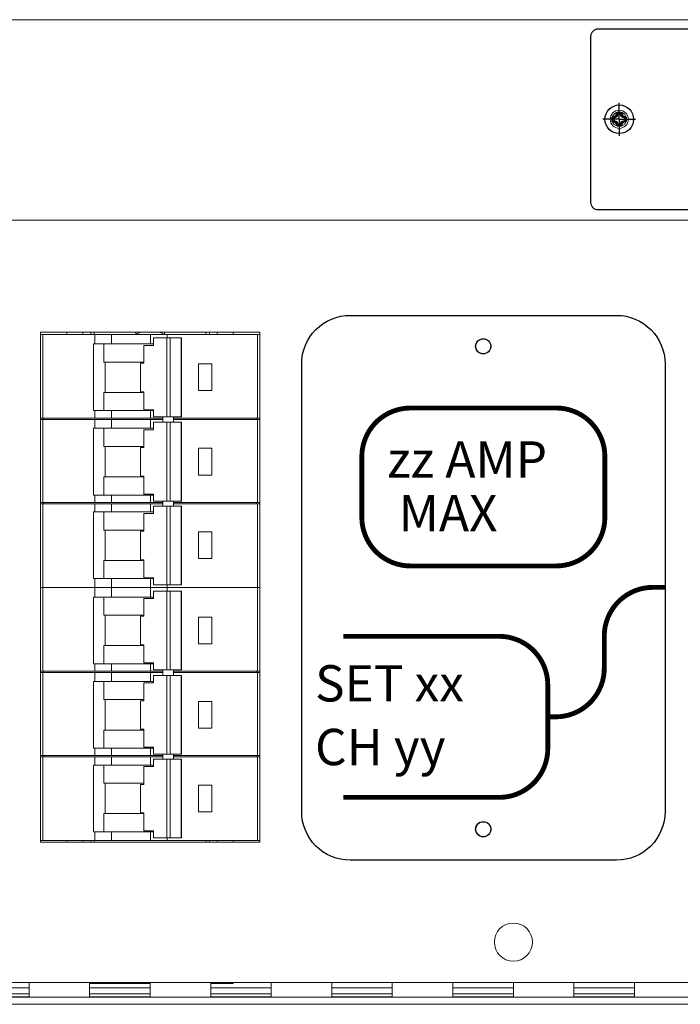
# Model space of a CAD drawing. Units: inches. Extents: x 0 to 821, y 0 to 439.
# Drawn here: x 796 to 802, y 248 to 256 of the extents above; entities that cross this region are included whole.
import ezdxf
from ezdxf.enums import TextEntityAlignment as Align

# ---------------------------------------------------------------- set-up
doc = ezdxf.new("R2010")
doc.units = ezdxf.units.IN
doc.header["$MEASUREMENT"] = 0
doc.linetypes.add('CENTER', pattern=[2, 1.25, -0.25, 0.25, -0.25])
doc.linetypes.add('SMHIDDEN', pattern=[0.2, 0.1, -0.1])
doc.layers.get('0').update_dxf_attribs({"linetype": 'CONTINUOUS'})
for name, color, linetype in [('JRC_Border', 7, 'CONTINUOUS'), ('JRC_Text', 151, 'CONTINUOUS'), ('PCOM[P-CNTR', 14, 'CENTER'), ('PCOMP-DET', 193, 'CONTINUOUS'), ('PCOMP-HID', 233, 'SMHIDDEN'), ('PCOMP-OUT', 2, 'CONTINUOUS'), ('PCOMP-TXT', 122, 'CONTINUOUS')]:
    doc.layers.add(name, color=color, linetype=linetype)
doc.layers.add('PCOMP-NPLT', color=243, linetype='CONTINUOUS', plot=False)
doc.styles.add('ARIAL', font='arial.ttf')
doc.styles.get("Standard").update_dxf_attribs({"font": 'ROMANS.SHX'})

# ---------------------------------------------------------------- blocks, each defined once
blk = doc.blocks.new('nis_ww_crctbrk_top')
at = {"color": 7, "linetype": 'Continuous', "lineweight": 15}
for p, q in [((0.0546, -0.0049), (0.0546, 0)), ((0.1038, -0.0049), (0.1038, 0)), ((0.1968, 0), (0.1968, -0.0049)), ((0.254, -0.0039), (0.2453, 0)), ((0.2559, -0.0049), (0.2559, 0)), ((0.3489, -0.0049), (0.3489, 0)), ((0.3981, -0.0049), (0.3981, 0)), ((0, -0.0049), (0.0049, -0.0049)), ((0.0049, -0.0049), (0.0049, -0.1776)), ((0.0049, -0.0049), (0.1122, -0.0049)), ((0.1122, -0.0049), (0.1122, -0.0245)), ((0.1122, -0.0049), (0.1466, -0.0049)), ((0.1466, -0.0049), (0.1466, -0.0245)), ((0.1466, -0.0049), (0.2273, -0.0049)), ((0.2273, -0.0049), (0.2273, -0.0245)), ((0.2273, -0.0049), (0.2618, -0.0049)), ((0.2334, -0.0275), (0.2334, -0.0122)), ((0.2606, -0.0122), (0.2334, -0.0122)), ((0.2606, -0.1751), (0.2606, -0.0122)), ((0.2606, -0.0122), (0.2675, -0.0122)), ((0.2618, -0.0049), (0.2618, -0.0122)), ((0.2618, -0.0049), (0.4478, -0.0049)), ((0.2675, -0.0122), (0.2675, -0.1751)), ((0.2905, -0.0122), (0.2675, -0.0122)), ((0.2905, -0.1751), (0.2905, -0.0122)), ((0.2913, -0.0122), (0.2905, -0.0122)), ((0.2913, -0.0122), (0.2913, -0.1751)), ((0.4478, -0.0049), (0.4478, -0.1776)), ((0.4478, -0.0049), (0.4527, -0.0049)), ((0.1097, -0.1623), (0.1097, -0.0245)), ((0.1097, -0.0245), (0.1122, -0.0245)), ((0.1122, -0.0245), (0.1466, -0.0245)), ((0.1307, -0.0619), (0.1307, -0.0245)), ((0.1466, -0.0245), (0.2273, -0.0245)), ((0.2131, -0.0275), (0.2131, -0.0644)), ((0.2334, -0.0275), (0.2131, -0.0275)), ((0.2273, -0.0245), (0.2334, -0.0245)), ((0.2131, -0.0619), (0.1307, -0.0619)), ((0.1336, -0.0619), (0.1336, -0.1249)), ((0.2066, -0.0644), (0.2066, -0.1235)), ((0.2066, -0.0644), (0.2131, -0.0644)), ((0.3263, -0.0659), (0.3538, -0.0659)), ((0.3263, -0.121), (0.3263, -0.0659)), ((0.3538, -0.0659), (0.3538, -0.121)), ((0.3538, -0.121), (0.3263, -0.121)), ((0.1311, -0.1623), (0.1311, -0.1249)), ((0.1311, -0.1249), (0.2131, -0.1249)), ((0.2131, -0.1235), (0.2066, -0.1235)), ((0.2131, -0.1235), (0.2131, -0.1604)), ((0.1097, -0.1623), (0.1122, -0.1623)), ((0.1122, -0.1776), (0.1122, -0.1623)), ((0.1466, -0.1623), (0.1122, -0.1623)), ((0.1466, -0.1776), (0.1466, -0.1623)), ((0.2273, -0.1623), (0.1466, -0.1623)), ((0.2131, -0.1604), (0.2334, -0.1604)), ((0.2273, -0.1776), (0.2273, -0.1623)), ((0.2334, -0.1623), (0.2273, -0.1623)), ((0.2334, -0.1751), (0.2334, -0.1604)), ((0.0049, -0.1776), (0, -0.1776)), ((0.0049, -0.1805), (0, -0.1805)), ((0.1122, -0.1776), (0.0049, -0.1776)), ((0.0049, -0.1805), (0.0049, -0.3518)), ((0.1122, -0.1805), (0.0049, -0.1805)), ((0.0069, -0.1805), (0.0069, -0.1776)), ((0.1466, -0.1776), (0.1122, -0.1776)), ((0.1122, -0.1987), (0.1122, -0.1805)), ((0.1466, -0.1805), (0.1122, -0.1805)), ((0.2273, -0.1776), (0.1466, -0.1776)), ((0.1466, -0.1987), (0.1466, -0.1805)), ((0.1466, -0.1805), (0.2273, -0.1805)), ((0.2525, -0.1776), (0.2273, -0.1776)), ((0.2273, -0.1987), (0.2273, -0.1805)), ((0.2273, -0.1805), (0.2525, -0.1805)), ((0.2606, -0.1751), (0.2334, -0.1751)), ((0.2525, -0.1751), (0.2525, -0.1864)), ((0.2606, -0.1751), (0.2675, -0.1751)), ((0.2905, -0.1751), (0.2675, -0.1751)), ((0.2747, -0.1864), (0.2747, -0.1751)), ((0.4478, -0.1776), (0.2747, -0.1776)), ((0.4478, -0.1805), (0.2747, -0.1805)), ((0.2905, -0.1751), (0.2913, -0.1751)), ((0.4458, -0.1805), (0.4458, -0.1776)), ((0.4527, -0.1776), (0.4478, -0.1776)), ((0.4478, -0.3518), (0.4478, -0.1805)), ((0.4527, -0.1805), (0.4478, -0.1805)), ((0.1097, -0.1987), (0.1097, -0.3365)), ((0.1097, -0.1987), (0.1122, -0.1987)), ((0.1466, -0.1987), (0.1122, -0.1987)), ((0.1307, -0.2361), (0.1307, -0.1987)), ((0.2273, -0.1987), (0.1466, -0.1987)), ((0.2131, -0.2017), (0.2131, -0.2386)), ((0.2334, -0.2017), (0.2131, -0.2017)), ((0.2334, -0.1987), (0.2273, -0.1987)), ((0.2334, -0.2017), (0.2334, -0.1864)), ((0.2606, -0.1864), (0.2334, -0.1864)), ((0.2606, -0.3493), (0.2606, -0.1864)), ((0.2606, -0.1864), (0.2675, -0.1864)), ((0.2675, -0.1864), (0.2675, -0.3493)), ((0.2905, -0.1864), (0.2675, -0.1864)), ((0.2905, -0.3493), (0.2905, -0.1864)), ((0.2913, -0.1864), (0.2905, -0.1864)), ((0.2913, -0.1864), (0.2913, -0.3493)), ((0.2131, -0.2361), (0.1307, -0.2361)), ((0.1336, -0.2361), (0.1336, -0.2991)), ((0.2066, -0.2386), (0.2066, -0.2977)), ((0.2066, -0.2386), (0.2131, -0.2386)), ((0.3263, -0.2952), (0.3263, -0.2401)), ((0.3263, -0.2401), (0.3538, -0.2401)), ((0.3538, -0.2401), (0.3538, -0.2952)), ((0.1311, -0.3365), (0.1311, -0.2991)), ((0.1311, -0.2991), (0.2131, -0.2991)), ((0.2131, -0.2977), (0.2066, -0.2977)), ((0.2131, -0.2977), (0.2131, -0.3346)), ((0.3538, -0.2952), (0.3263, -0.2952)), ((0.1097, -0.3365), (0.1122, -0.3365)), ((0.1122, -0.3518), (0.1122, -0.3365)), ((0.1122, -0.3365), (0.1466, -0.3365)), ((0.1466, -0.3518), (0.1466, -0.3365)), ((0.1466, -0.3365), (0.2273, -0.3365)), ((0.2131, -0.3346), (0.2334, -0.3346)), ((0.2273, -0.3518), (0.2273, -0.3365)), ((0.2273, -0.3365), (0.2334, -0.3365)), ((0.2334, -0.3493), (0.2334, -0.3346)), ((0.0049, -0.3518), (0, -0.3518)), ((0, -0.3547), (0.0049, -0.3547)), ((0.1122, -0.3518), (0.0049, -0.3518)), ((0.0049, -0.3547), (0.0049, -0.5275)), ((0.1122, -0.3547), (0.0049, -0.3547)), ((0.0069, -0.3547), (0.0069, -0.3518)), ((0.1466, -0.3518), (0.1122, -0.3518)), ((0.1122, -0.3547), (0.1122, -0.3715)), ((0.1122, -0.3547), (0.1466, -0.3547)), ((0.2273, -0.3518), (0.1466, -0.3518)), ((0.1466, -0.3715), (0.1466, -0.3547)), ((0.1466, -0.3547), (0.2273, -0.3547)), ((0.2525, -0.3518), (0.2273, -0.3518)), ((0.2273, -0.3715), (0.2273, -0.3547)), ((0.2273, -0.3547), (0.2525, -0.3547)), ((0.2606, -0.3493), (0.2334, -0.3493)), ((0.2334, -0.3744), (0.2334, -0.3592)), ((0.2606, -0.3592), (0.2334, -0.3592)), ((0.2525, -0.3493), (0.2525, -0.3592)), ((0.2606, -0.3493), (0.2675, -0.3493)), ((0.2606, -0.522), (0.2606, -0.3592)), ((0.2606, -0.3592), (0.2675, -0.3592)), ((0.2905, -0.3493), (0.2675, -0.3493)), ((0.2675, -0.3592), (0.2675, -0.522)), ((0.2905, -0.3592), (0.2675, -0.3592)), ((0.2747, -0.3592), (0.2747, -0.3493)), ((0.4478, -0.3518), (0.2747, -0.3518)), ((0.4478, -0.3547), (0.2747, -0.3547)), ((0.2905, -0.3493), (0.2913, -0.3493)), ((0.2905, -0.522), (0.2905, -0.3592)), ((0.2913, -0.3592), (0.2905, -0.3592)), ((0.2913, -0.3592), (0.2913, -0.522)), ((0.4458, -0.3547), (0.4458, -0.3518)), ((0.4527, -0.3518), (0.4478, -0.3518)), ((0.4478, -0.5275), (0.4478, -0.3547)), ((0.4478, -0.3547), (0.4527, -0.3547)), ((0.1097, -0.3715), (0.1097, -0.5092)), ((0.1097, -0.3715), (0.1122, -0.3715)), ((0.1466, -0.3715), (0.1122, -0.3715)), ((0.1307, -0.4089), (0.1307, -0.3715)), ((0.2273, -0.3715), (0.1466, -0.3715)), ((0.2131, -0.3744), (0.2131, -0.4113)), ((0.2334, -0.3744), (0.2131, -0.3744)), ((0.2334, -0.3715), (0.2273, -0.3715)), ((0.2131, -0.4089), (0.1307, -0.4089)), ((0.1336, -0.4089), (0.1336, -0.4719)), ((0.2066, -0.4113), (0.2066, -0.4704)), ((0.2066, -0.4113), (0.2131, -0.4113)), ((0.3263, -0.4128), (0.3538, -0.4128)), ((0.3263, -0.4679), (0.3263, -0.4128)), ((0.3538, -0.4128), (0.3538, -0.4679)), ((0.1311, -0.5092), (0.1311, -0.4719)), ((0.1311, -0.4719), (0.2131, -0.4719)), ((0.2131, -0.4704), (0.2066, -0.4704)), ((0.2131, -0.4704), (0.2131, -0.5073)), ((0.3538, -0.4679), (0.3263, -0.4679)), ((0.2131, -0.5073), (0.2334, -0.5073)), ((0.2334, -0.522), (0.2334, -0.5073)), ((0, -0.5275), (0.0049, -0.5275)), ((0.0049, -0.5275), (0.1122, -0.5275)), ((0.1097, -0.5092), (0.1122, -0.5092)), ((0.1122, -0.5275), (0.1122, -0.5092)), ((0.1122, -0.5092), (0.1466, -0.5092)), ((0.1122, -0.5275), (0.1466, -0.5275)), ((0.1122, -0.5275), (0.1466, -0.5275)), ((0.1466, -0.5092), (0.1466, -0.5275)), ((0.1466, -0.5092), (0.2273, -0.5092)), ((0.1466, -0.5275), (0.2273, -0.5275)), ((0.2273, -0.5092), (0.2273, -0.5275)), ((0.2273, -0.5092), (0.2334, -0.5092)), ((0.2273, -0.5275), (0.2618, -0.5275)), ((0.2273, -0.5275), (0.2618, -0.5275)), ((0.2606, -0.522), (0.2334, -0.522)), ((0.2606, -0.522), (0.2675, -0.522)), ((0.2618, -0.522), (0.2618, -0.5275)), ((0.2618, -0.5275), (0.4478, -0.5275)), ((0.2618, -0.5275), (0.4478, -0.5275)), ((0.2905, -0.522), (0.2675, -0.522)), ((0.2905, -0.522), (0.2913, -0.522)), ((0.4478, -0.5275), (0.4527, -0.5275))]:
    blk.add_line(p, q, dxfattribs=at)
at = {"color": 8, "linetype": 'Continuous', "lineweight": 15}
for p, q in [((0.0877, -0.0049), (0.0877, 0)), ((0.1111, -0.0049), (0.1111, 0)), ((0.3416, -0.0049), (0.3416, 0)), ((0.365, -0.0049), (0.365, 0))]:
    blk.add_line(p, q, dxfattribs=at)
at = {"color": 7, "linetype": 'Continuous', "lineweight": 15, "flags": 128}
blk.add_lwpolyline([(0.2074, 0), (0.1986, -0.0039), (0.197, -0.0049)], dxfattribs=at)
blk = doc.blocks.new('nis_ww_crctbrk_bottom')
at = {"color": 7, "linetype": 'Continuous', "lineweight": 15}
for p, q in [((0, 0.5256), (0.0049, 0.5256)), ((0.0049, 0.5256), (0.0049, 0.3529)), ((0.0049, 0.5256), (0.1122, 0.5256)), ((0.1122, 0.5256), (0.1122, 0.5059)), ((0.1122, 0.5256), (0.1466, 0.5256)), ((0.1122, 0.5256), (0.1466, 0.5256)), ((0.1466, 0.5256), (0.1466, 0.5059)), ((0.1466, 0.5256), (0.2273, 0.5256)), ((0.2273, 0.5256), (0.2273, 0.5059)), ((0.2273, 0.5256), (0.2618, 0.5256)), ((0.2273, 0.5256), (0.2618, 0.5256)), ((0.2334, 0.503), (0.2334, 0.5182)), ((0.2606, 0.5182), (0.2334, 0.5182)), ((0.2606, 0.3553), (0.2606, 0.5182)), ((0.2606, 0.5182), (0.2675, 0.5182)), ((0.2618, 0.5256), (0.2618, 0.5182)), ((0.2618, 0.5256), (0.4478, 0.5256)), ((0.2675, 0.5182), (0.2675, 0.3553)), ((0.2905, 0.5182), (0.2675, 0.5182)), ((0.2905, 0.3553), (0.2905, 0.5182)), ((0.2913, 0.5182), (0.2905, 0.5182)), ((0.2913, 0.5182), (0.2913, 0.3553)), ((0.4478, 0.5256), (0.4478, 0.3529)), ((0.4478, 0.5256), (0.4527, 0.5256)), ((0.1097, 0.3681), (0.1097, 0.5059)), ((0.1097, 0.5059), (0.1122, 0.5059)), ((0.1122, 0.5059), (0.1466, 0.5059)), ((0.1307, 0.4685), (0.1307, 0.5059)), ((0.1466, 0.5059), (0.2273, 0.5059)), ((0.2131, 0.503), (0.2131, 0.4661)), ((0.2334, 0.503), (0.2131, 0.503)), ((0.2273, 0.5059), (0.2334, 0.5059)), ((0.2131, 0.4685), (0.1307, 0.4685)), ((0.1336, 0.4685), (0.1336, 0.4055)), ((0.2066, 0.4661), (0.2066, 0.407)), ((0.2066, 0.4661), (0.2131, 0.4661)), ((0.3263, 0.4646), (0.3538, 0.4646)), ((0.3263, 0.4095), (0.3263, 0.4646)), ((0.3538, 0.4646), (0.3538, 0.4095)), ((0.2131, 0.407), (0.2066, 0.407)), ((0.2131, 0.407), (0.2131, 0.3701)), ((0.3538, 0.4095), (0.3263, 0.4095)), ((0.1311, 0.3681), (0.1311, 0.4055)), ((0.1311, 0.4055), (0.2131, 0.4055)), ((0.1097, 0.3681), (0.1122, 0.3681)), ((0.1122, 0.3529), (0.1122, 0.3681)), ((0.1466, 0.3681), (0.1122, 0.3681)), ((0.1466, 0.3529), (0.1466, 0.3681)), ((0.2273, 0.3681), (0.1466, 0.3681)), ((0.2131, 0.3701), (0.2334, 0.3701)), ((0.2273, 0.3529), (0.2273, 0.3681)), ((0.2334, 0.3681), (0.2273, 0.3681)), ((0.2334, 0.3553), (0.2334, 0.3701)), ((0.0049, 0.3529), (0, 0.3529)), ((0.0049, 0.3499), (0, 0.3499)), ((0.1122, 0.3529), (0.0049, 0.3529)), ((0.0049, 0.3499), (0.0049, 0.1787)), ((0.1122, 0.3499), (0.0049, 0.3499)), ((0.0069, 0.3499), (0.0069, 0.3529)), ((0.1466, 0.3529), (0.1122, 0.3529)), ((0.1122, 0.3317), (0.1122, 0.3499)), ((0.1466, 0.3499), (0.1122, 0.3499)), ((0.2273, 0.3529), (0.1466, 0.3529)), ((0.1466, 0.3317), (0.1466, 0.3499)), ((0.1466, 0.3499), (0.2273, 0.3499)), ((0.2525, 0.3529), (0.2273, 0.3529)), ((0.2273, 0.3317), (0.2273, 0.3499)), ((0.2273, 0.3499), (0.2525, 0.3499)), ((0.2606, 0.3553), (0.2334, 0.3553)), ((0.2525, 0.3553), (0.2525, 0.344)), ((0.2606, 0.3553), (0.2675, 0.3553)), ((0.2905, 0.3553), (0.2675, 0.3553)), ((0.2747, 0.344), (0.2747, 0.3553)), ((0.4478, 0.3529), (0.2747, 0.3529)), ((0.4478, 0.3499), (0.2747, 0.3499)), ((0.2905, 0.3553), (0.2913, 0.3553)), ((0.4458, 0.3499), (0.4458, 0.3529)), ((0.4527, 0.3529), (0.4478, 0.3529)), ((0.4478, 0.1787), (0.4478, 0.3499)), ((0.4527, 0.3499), (0.4478, 0.3499)), ((0.1097, 0.3317), (0.1097, 0.1939)), ((0.1097, 0.3317), (0.1122, 0.3317)), ((0.1466, 0.3317), (0.1122, 0.3317)), ((0.1307, 0.2943), (0.1307, 0.3317)), ((0.2273, 0.3317), (0.1466, 0.3317)), ((0.2131, 0.3288), (0.2131, 0.2919)), ((0.2334, 0.3288), (0.2131, 0.3288)), ((0.2334, 0.3317), (0.2273, 0.3317)), ((0.2334, 0.3288), (0.2334, 0.344)), ((0.2606, 0.344), (0.2334, 0.344)), ((0.2606, 0.1811), (0.2606, 0.344)), ((0.2606, 0.344), (0.2675, 0.344)), ((0.2675, 0.344), (0.2675, 0.1811)), ((0.2905, 0.344), (0.2675, 0.344)), ((0.2905, 0.1811), (0.2905, 0.344)), ((0.2913, 0.344), (0.2905, 0.344)), ((0.2913, 0.344), (0.2913, 0.1811)), ((0.2131, 0.2943), (0.1307, 0.2943)), ((0.1336, 0.2943), (0.1336, 0.2313)), ((0.2066, 0.2919), (0.2066, 0.2328)), ((0.2066, 0.2919), (0.2131, 0.2919)), ((0.3263, 0.2904), (0.3538, 0.2904)), ((0.3263, 0.2353), (0.3263, 0.2904)), ((0.3538, 0.2904), (0.3538, 0.2353)), ((0.1311, 0.1939), (0.1311, 0.2313)), ((0.1311, 0.2313), (0.2131, 0.2313)), ((0.2131, 0.2328), (0.2066, 0.2328)), ((0.2131, 0.2328), (0.2131, 0.1959)), ((0.3538, 0.2353), (0.3263, 0.2353)), ((0.1097, 0.1939), (0.1122, 0.1939)), ((0.1122, 0.1787), (0.1122, 0.1939)), ((0.1122, 0.1939), (0.1466, 0.1939)), ((0.1466, 0.1787), (0.1466, 0.1939)), ((0.1466, 0.1939), (0.2273, 0.1939)), ((0.2131, 0.1959), (0.2334, 0.1959)), ((0.2273, 0.1787), (0.2273, 0.1939)), ((0.2273, 0.1939), (0.2334, 0.1939)), ((0.2334, 0.1811), (0.2334, 0.1959)), ((0.0049, 0.1787), (0, 0.1787)), ((0, 0.1757), (0.0049, 0.1757)), ((0.1122, 0.1787), (0.0049, 0.1787)), ((0.0049, 0.1757), (0.0049, 0.003)), ((0.1122, 0.1757), (0.0049, 0.1757)), ((0.0069, 0.1757), (0.0069, 0.1787)), ((0.1466, 0.1787), (0.1122, 0.1787)), ((0.1122, 0.1757), (0.1122, 0.159)), ((0.1122, 0.1757), (0.1466, 0.1757)), ((0.2273, 0.1787), (0.1466, 0.1787)), ((0.1466, 0.159), (0.1466, 0.1757)), ((0.1466, 0.1757), (0.2273, 0.1757)), ((0.2525, 0.1787), (0.2273, 0.1787)), ((0.2273, 0.159), (0.2273, 0.1757)), ((0.2273, 0.1757), (0.2525, 0.1757)), ((0.2606, 0.1811), (0.2334, 0.1811)), ((0.2334, 0.1561), (0.2334, 0.1713)), ((0.2606, 0.1713), (0.2334, 0.1713)), ((0.2525, 0.1811), (0.2525, 0.1713)), ((0.2606, 0.1811), (0.2675, 0.1811)), ((0.2606, 0.0084), (0.2606, 0.1713)), ((0.2606, 0.1713), (0.2675, 0.1713)), ((0.2905, 0.1811), (0.2675, 0.1811)), ((0.2675, 0.1713), (0.2675, 0.0084)), ((0.2905, 0.1713), (0.2675, 0.1713)), ((0.2747, 0.1713), (0.2747, 0.1811)), ((0.4478, 0.1787), (0.2747, 0.1787)), ((0.4478, 0.1757), (0.2747, 0.1757)), ((0.2905, 0.1811), (0.2913, 0.1811)), ((0.2905, 0.0084), (0.2905, 0.1713)), ((0.2913, 0.1713), (0.2905, 0.1713)), ((0.2913, 0.1713), (0.2913, 0.0084)), ((0.4458, 0.1757), (0.4458, 0.1787)), ((0.4527, 0.1787), (0.4478, 0.1787)), ((0.4478, 0.003), (0.4478, 0.1757)), ((0.4478, 0.1757), (0.4527, 0.1757)), ((0.1097, 0.159), (0.1097, 0.0212)), ((0.1097, 0.159), (0.1122, 0.159)), ((0.1466, 0.159), (0.1122, 0.159)), ((0.1307, 0.1216), (0.1307, 0.159)), ((0.2273, 0.159), (0.1466, 0.159)), ((0.2131, 0.1561), (0.2131, 0.1191)), ((0.2334, 0.1561), (0.2131, 0.1561)), ((0.2334, 0.159), (0.2273, 0.159)), ((0.2131, 0.1216), (0.1307, 0.1216)), ((0.1336, 0.1216), (0.1336, 0.0586)), ((0.2066, 0.1191), (0.2066, 0.0601)), ((0.2066, 0.1191), (0.2131, 0.1191)), ((0.3263, 0.1177), (0.3538, 0.1177)), ((0.3263, 0.0626), (0.3263, 0.1177)), ((0.3538, 0.1177), (0.3538, 0.0626)), ((0.3538, 0.0626), (0.3263, 0.0626)), ((0.1311, 0.0212), (0.1311, 0.0586)), ((0.1311, 0.0586), (0.2131, 0.0586)), ((0.2131, 0.0601), (0.2066, 0.0601)), ((0.2131, 0.0601), (0.2131, 0.0232)), ((0.1097, 0.0212), (0.1122, 0.0212)), ((0.1122, 0.003), (0.1122, 0.0212)), ((0.1122, 0.0212), (0.1466, 0.0212)), ((0.1466, 0.0212), (0.1466, 0.003)), ((0.1466, 0.0212), (0.2273, 0.0212)), ((0.2131, 0.0232), (0.2334, 0.0232)), ((0.2273, 0.0212), (0.2273, 0.003)), ((0.2273, 0.0212), (0.2334, 0.0212)), ((0.2334, 0.0084), (0.2334, 0.0232)), ((0.0049, 0.003), (0, 0.003)), ((0.0049, 0.003), (0.1122, 0.003)), ((0.0546, 0), (0.0546, 0.003)), ((0.1038, 0), (0.1038, 0.003)), ((0.1122, 0.003), (0.1466, 0.003)), ((0.1466, 0.003), (0.2273, 0.003)), ((0.2273, 0.003), (0.2618, 0.003)), ((0.2606, 0.0084), (0.2334, 0.0084)), ((0.2606, 0.0084), (0.2675, 0.0084)), ((0.2618, 0.0084), (0.2618, 0.003)), ((0.2618, 0.003), (0.4478, 0.003)), ((0.2905, 0.0084), (0.2675, 0.0084)), ((0.2905, 0.0084), (0.2913, 0.0084)), ((0.3489, 0), (0.3489, 0.003)), ((0.3981, 0), (0.3981, 0.003)), ((0.4527, 0.003), (0.4478, 0.003))]:
    blk.add_line(p, q, dxfattribs=at)
at = {"color": 8, "linetype": 'Continuous', "lineweight": 15}
for p, q in [((0.0877, 0), (0.0877, 0.003)), ((0.1111, 0), (0.1111, 0.003)), ((0.3416, 0), (0.3416, 0.003)), ((0.365, 0), (0.365, 0.003))]:
    blk.add_line(p, q, dxfattribs=at)
blk = doc.blocks.new('NEUTRIK-NE8FDP')
for p, q in [((15.65, -10), (15.65, -8.64)), ((15.65, -15.8), (15.65, -14))]:
    blk.add_line(p, q)
at = {"layer": 'PCOMP-DET', "linetype": 'Continuous'}
for p, q in [((0, 0), (-3.45, 0)), ((-1.39, 0.37), (-0.67, 0.67)), ((-1.39, -0.37), (-1.39, 0.37)), ((-1.39, 0.37), (-1.17, 0.22)), ((-0.5, 0.49), (-1.17, 0.22)), ((-1.17, 0.22), (-1.17, -0.22)), ((-0.74, 0.74), (-0.67, 0.67)), ((-0.67, 0.67), (-0.35, 1.36)), ((-0.67, 0.67), (-0.5, 0.49)), ((-0.21, 1.14), (-0.5, 0.49)), ((-0.35, 1.36), (-0.21, 1.14)), ((-0.35, 1.36), (0.35, 1.36)), ((0.21, 1.14), (-0.21, 1.14)), ((0, 0), (3.45, 0)), ((0.35, 1.36), (0.21, 1.14)), ((0.5, 0.49), (0.21, 1.14)), ((0.42, 1.46), (0.35, 1.36)), ((0.35, 1.36), (0.67, 0.67)), ((0.67, 0.67), (0.5, 0.49)), ((1.17, 0.22), (0.5, 0.49)), ((0.74, 0.74), (0.67, 0.67)), ((0.67, 0.67), (1.39, 0.37)), ((1.39, 0.37), (1.17, 0.22)), ((1.17, -0.22), (1.17, 0.22)), ((1.48, 0.44), (1.39, 0.37)), ((1.39, 0.37), (1.39, -0.37)), ((-1.39, -0.37), (-1.48, -0.44)), ((-1.39, -0.37), (-1.17, -0.22)), ((-0.67, -0.67), (-1.39, -0.37)), ((-1.17, -0.22), (-0.5, -0.49)), ((-0.74, -0.74), (-0.67, -0.67)), ((-0.67, -0.67), (-0.5, -0.49)), ((-0.35, -1.36), (-0.67, -0.67)), ((-0.5, -0.49), (-0.21, -1.14)), ((-0.42, -1.46), (-0.35, -1.36)), ((-0.35, -1.36), (-0.21, -1.14)), ((0.35, -1.36), (-0.35, -1.36)), ((-0.21, -1.14), (0.21, -1.14)), ((0.21, -1.14), (0.5, -0.49)), ((0.35, -1.36), (0.21, -1.14)), ((0.67, -0.67), (0.35, -1.36)), ((0.42, -1.46), (0.35, -1.36)), ((0.5, -0.49), (1.17, -0.22)), ((0.67, -0.67), (0.5, -0.49)), ((1.39, -0.37), (0.67, -0.67)), ((0.74, -0.74), (0.67, -0.67)), ((1.39, -0.37), (1.17, -0.22)), ((1.48, -0.44), (1.39, -0.37)), ((5.05, -12.6), (5.05, -15.6)), ((5.8, -12.6), (5.05, -12.6)), ((6.8, -12.6), (6.2, -12.6)), ((7.8, -12.6), (7.2, -12.6)), ((8.8, -12.6), (8.2, -12.6)), ((9.8, -12.6), (9.2, -12.6)), ((10.8, -12.6), (10.2, -12.6)), ((11.8, -12.6), (11.2, -12.6)), ((12.8, -12.6), (12.2, -12.6)), ((13.95, -12.6), (13.2, -12.6)), ((13.95, -15.6), (13.95, -12.6)), ((18.33, -23.33), (18.65, -22.64)), ((18.58, -22.54), (18.65, -22.64)), ((18.65, -22.64), (19.35, -22.64)), ((18.65, -22.64), (18.79, -22.86)), ((19.35, -22.64), (19.21, -22.86)), ((19.42, -22.54), (19.35, -22.64)), ((19.35, -22.64), (19.67, -23.33)), ((17.52, -23.56), (17.61, -23.63)), ((17.61, -24.37), (17.52, -24.44)), ((17.61, -23.63), (18.33, -23.33)), ((17.61, -23.63), (17.83, -23.78)), ((17.61, -24.37), (17.61, -23.63)), ((17.61, -24.37), (17.83, -24.22)), ((18.33, -24.67), (17.61, -24.37)), ((18.5, -23.51), (17.83, -23.78)), ((17.83, -23.78), (17.83, -24.22)), ((17.83, -24.22), (18.5, -24.49)), ((18.26, -23.26), (18.33, -23.33)), ((18.26, -24.74), (18.33, -24.67)), ((18.33, -23.33), (18.5, -23.51)), ((18.33, -24.67), (18.5, -24.49)), ((18.65, -25.36), (18.33, -24.67)), ((18.79, -22.86), (18.5, -23.51)), ((18.5, -24.49), (18.79, -25.14)), ((19.21, -22.86), (18.79, -22.86)), ((19.5, -23.51), (19.21, -22.86)), ((19.21, -25.14), (19.5, -24.49)), ((19.67, -24.67), (19.35, -25.36)), ((19.67, -23.33), (19.5, -23.51)), ((20.17, -23.78), (19.5, -23.51)), ((19.5, -24.49), (20.17, -24.22)), ((19.67, -24.67), (19.5, -24.49)), ((19.74, -23.26), (19.67, -23.33)), ((19.67, -23.33), (20.39, -23.63)), ((20.39, -24.37), (19.67, -24.67)), ((19.74, -24.74), (19.67, -24.67)), ((20.39, -23.63), (20.17, -23.78)), ((20.17, -24.22), (20.17, -23.78)), ((20.39, -24.37), (20.17, -24.22)), ((20.48, -23.56), (20.39, -23.63)), ((20.39, -23.63), (20.39, -24.37)), ((20.48, -24.44), (20.39, -24.37)), ((18.58, -25.46), (18.65, -25.36)), ((18.65, -25.36), (18.79, -25.14)), ((19.35, -25.36), (18.65, -25.36)), ((18.79, -25.14), (19.21, -25.14)), ((19.35, -25.36), (19.21, -25.14)), ((19.42, -25.46), (19.35, -25.36))]:
    blk.add_line(p, q, dxfattribs=at)
at = {"layer": 'PCOMP-NPLT', "linetype": 'Continuous'}
for p, q in [((0, 0), (0, 3.45)), ((0, 0), (0, -3.45)), ((19, -24), (19, -20.69)), ((19, -24), (15.69, -24)), ((19, -24), (22.31, -24)), ((19, -24), (19, -27.31))]:
    blk.add_line(p, q, dxfattribs=at)
at = {"layer": 'PCOMP-OUT', "linetype": 'Continuous'}
for p, q in [((-1.48, 0.44), (-0.74, 0.74)), ((-1.48, -0.44), (-1.48, 0.44)), ((-0.74, 0.74), (-0.42, 1.46)), ((-0.42, 1.46), (0.42, 1.46)), ((0.42, 1.46), (0.74, 0.74)), ((0.74, 0.74), (1.48, 0.44)), ((1.48, 0.44), (1.48, -0.44)), ((4.5, 1.93), (4.5, 1.12)), ((14.5, 1.12), (14.5, 1.93)), ((-0.74, -0.74), (-1.48, -0.44)), ((-0.42, -1.46), (-0.74, -0.74)), ((0.42, -1.46), (-0.42, -1.46)), ((0.74, -0.74), (0.42, -1.46)), ((1.48, -0.44), (0.74, -0.74)), ((6.5, -0.88), (12.5, -0.88)), ((2.99, -10), (2.99, -10.3)), ((2.99, -10), (3.35, -10)), ((2.99, -10.3), (2.99, -11.7)), ((15.65, -8.64), (3.35, -8.64)), ((3.35, -10), (3.35, -8.64)), ((5.8, -13.16), (5.8, -8.84)), ((6.2, -13.16), (6.2, -8.84)), ((6.8, -13.16), (6.8, -8.84)), ((7.2, -13.16), (7.2, -8.84)), ((7.8, -13.16), (7.8, -8.84)), ((8.2, -13.16), (8.2, -8.84)), ((8.8, -13.16), (8.8, -8.84)), ((9.2, -13.16), (9.2, -8.84)), ((9.8, -13.16), (9.8, -8.84)), ((10.2, -13.16), (10.2, -8.84)), ((10.8, -13.16), (10.8, -8.84)), ((11.2, -13.16), (11.2, -8.84)), ((11.8, -13.16), (11.8, -8.84)), ((12.2, -13.16), (12.2, -8.84)), ((12.8, -13.16), (12.8, -8.84)), ((13.2, -13.16), (13.2, -8.84)), ((15.65, -10), (16.01, -10)), ((16.01, -10.3), (16.01, -10)), ((16.01, -11.7), (16.01, -10.3)), ((2.99, -12.3), (2.99, -11.7)), ((2.99, -12.3), (2.99, -13.7)), ((16.01, -12.3), (16.01, -11.7)), ((16.01, -13.7), (16.01, -12.3)), ((2.99, -13.7), (2.99, -14)), ((3.35, -14), (2.99, -14)), ((3.35, -15.8), (3.35, -14)), ((16.01, -14), (15.65, -14)), ((16.01, -14), (16.01, -13.7)), ((6, -15.8), (3.35, -15.8)), ((6, -17.4), (6, -15.8)), ((15.65, -15.8), (13, -15.8)), ((13, -15.8), (13, -17.4)), ((7.45, -17.4), (6, -17.4)), ((7.45, -18.65), (7.45, -17.4)), ((13, -17.4), (11.55, -17.4)), ((11.55, -17.4), (11.55, -18.65)), ((11.55, -18.65), (7.45, -18.65)), ((18.26, -23.26), (18.58, -22.54)), ((18.58, -22.54), (19.42, -22.54)), ((19.42, -22.54), (19.74, -23.26)), ((17.52, -23.56), (18.26, -23.26)), ((17.52, -24.44), (17.52, -23.56)), ((18.26, -24.74), (17.52, -24.44)), ((18.58, -25.46), (18.26, -24.74)), ((19.74, -24.74), (19.42, -25.46)), ((19.74, -23.26), (20.48, -23.56)), ((20.48, -24.44), (19.74, -24.74)), ((20.48, -23.56), (20.48, -24.44)), ((19.42, -25.46), (18.58, -25.46))]:
    blk.add_line(p, q, dxfattribs=at)
for centre in [(0, 0), (19, -24)]:
    blk.add_circle(centre, 3, dxfattribs=at)
at = {"layer": 'PCOMP-OUT'}
for radius in [9.55, 7.68]:
    blk.add_circle((9.5, -12), radius, dxfattribs=at)
at = {"layer": 'PCOMP-OUT', "linetype": 'Continuous'}
for centre, radius, start, end in [((9.5, -5.48), 10, 67.9757, 112.0243), ((6.5, 1.93), 2, 112.0243, 180), ((12.5, 1.93), 2, 0, 67.9757), ((6.5, 1.12), 2, 180, 270), ((12.5, 1.12), 2, 270, 0), ((9.5, -12), 11.8, 107.9508, 72.0492), ((6.91, -1.08), 0.2, 2.4028, 90.0174), ((9.5, -12.12), 10.2, 76.8924, 103.1), ((12.09, -1.08), 0.2, 89.9821, 177.5965), ((9.5, -12), 7.98, 131.2897, 169.44), ((4.84, -5.56), 0.75, 35.8604, 215.9396), ((9.5, -12), 7.98, 190.56, 349.44), ((9.5, -12), 7.68, 192.7805, 347.2195)]:
    blk.add_arc(centre, radius, start, end, dxfattribs=at)
at = {"layer": 'PCOMP-OUT'}
blk.add_arc((9.5, -12), 7.98, 131.2897, 120.5103, dxfattribs=at)
at = {"layer": 'PCOMP-OUT', "linetype": 'Continuous'}
for points in [[(7.19, -2.18), (7.19, -2.15), (7.18, -2.04), (7.16, -1.81), (7.13, -1.47), (7.11, -1.22), (7.11, -1.08)], [(11.81, -2.18), (11.81, -2.15), (11.82, -2.04), (11.84, -1.81), (11.87, -1.47), (11.89, -1.22), (11.89, -1.08)]]:
    blk.add_open_spline(points, degree=3, knots=[0, 0, 0, 0, 0.08085, 0.302743, 0.624269, 1, 1, 1, 1], dxfattribs=at)
blk = doc.blocks.new('MTG-SCREW')
at = {"layer": 'PCOMP-DET', "linetype": 'Continuous'}
for p, q in [((0, 0), (-0.1356, 0)), ((-0.0546, 0.0146), (-0.0262, 0.0262)), ((-0.0546, -0.0146), (-0.0546, 0.0146)), ((-0.0546, 0.0146), (-0.0459, 0.0088)), ((-0.0197, 0.0195), (-0.0459, 0.0088)), ((-0.0459, 0.0088), (-0.0459, -0.0088)), ((-0.0291, 0.0292), (-0.0262, 0.0262)), ((-0.0262, 0.0262), (-0.0138, 0.0536)), ((-0.0262, 0.0262), (-0.0197, 0.0195)), ((-0.0082, 0.0449), (-0.0197, 0.0195)), ((-0.0138, 0.0536), (-0.0082, 0.0449)), ((-0.0138, 0.0536), (0.0138, 0.0536)), ((0.0082, 0.0449), (-0.0082, 0.0449)), ((0, 0), (0.1356, 0)), ((0.0138, 0.0536), (0.0082, 0.0449)), ((0.0197, 0.0195), (0.0082, 0.0449)), ((0.0163, 0.0575), (0.0138, 0.0536)), ((0.0138, 0.0536), (0.0262, 0.0262)), ((0.0262, 0.0262), (0.0197, 0.0195)), ((0.0459, 0.0088), (0.0197, 0.0195)), ((0.0291, 0.0292), (0.0262, 0.0262)), ((0.0262, 0.0262), (0.0546, 0.0146)), ((0.0546, 0.0146), (0.0459, 0.0088)), ((0.0459, -0.0088), (0.0459, 0.0088)), ((0.0585, 0.0172), (0.0546, 0.0146)), ((0.0546, 0.0146), (0.0546, -0.0146)), ((-0.0546, -0.0146), (-0.0585, -0.0172)), ((-0.0546, -0.0146), (-0.0459, -0.0088)), ((-0.0262, -0.0262), (-0.0546, -0.0146)), ((-0.0459, -0.0088), (-0.0197, -0.0195)), ((-0.0291, -0.0292), (-0.0262, -0.0262)), ((-0.0262, -0.0262), (-0.0197, -0.0195)), ((-0.0138, -0.0536), (-0.0262, -0.0262)), ((-0.0197, -0.0195), (-0.0082, -0.0449)), ((-0.0163, -0.0575), (-0.0138, -0.0536)), ((-0.0138, -0.0536), (-0.0082, -0.0449)), ((0.0138, -0.0536), (-0.0138, -0.0536)), ((-0.0082, -0.0449), (0.0082, -0.0449)), ((0.0082, -0.0449), (0.0197, -0.0195)), ((0.0138, -0.0536), (0.0082, -0.0449)), ((0.0262, -0.0262), (0.0138, -0.0536)), ((0.0163, -0.0575), (0.0138, -0.0536)), ((0.0197, -0.0195), (0.0459, -0.0088)), ((0.0262, -0.0262), (0.0197, -0.0195)), ((0.0546, -0.0146), (0.0262, -0.0262)), ((0.0291, -0.0292), (0.0262, -0.0262)), ((0.0546, -0.0146), (0.0459, -0.0088)), ((0.0585, -0.0172), (0.0546, -0.0146))]:
    blk.add_line(p, q, dxfattribs=at)
at = {"layer": 'PCOMP-NPLT', "linetype": 'Continuous'}
for q in [(0, 0.1356), (0, -0.1356)]:
    blk.add_line((0, 0), q, dxfattribs=at)
at = {"layer": 'PCOMP-OUT', "linetype": 'Continuous'}
for p, q in [((-0.0585, 0.0172), (-0.0291, 0.0292)), ((-0.0585, -0.0172), (-0.0585, 0.0172)), ((-0.0291, 0.0292), (-0.0163, 0.0575)), ((-0.0163, 0.0575), (0.0163, 0.0575)), ((0.0163, 0.0575), (0.0291, 0.0292)), ((0.0291, 0.0292), (0.0585, 0.0172)), ((0.0585, 0.0172), (0.0585, -0.0172)), ((-0.0291, -0.0292), (-0.0585, -0.0172)), ((-0.0163, -0.0575), (-0.0291, -0.0292)), ((0.0163, -0.0575), (-0.0163, -0.0575)), ((0.0291, -0.0292), (0.0163, -0.0575)), ((0.0585, -0.0172), (0.0291, -0.0292))]:
    blk.add_line(p, q, dxfattribs=at)
blk.add_circle((0, 0), 0.1181, dxfattribs=at)
blk = doc.blocks.new('NEUTRIK NC4FD-L-1')
at = {"layer": 'PCOM[P-CNTR'}
for p, q in [((0.374, 0.2192), (0.374, -1.1073)), ((0, -0.1378), (0, 0.1378)), ((-0.1378, 0), (0.1378, 0)), ((0.2122, -0.5236), (0.2122, -0.3661)), ((0.2122, -0.4945), (0.2122, -0.3906)), ((-0.1537, -0.4724), (0.9041, -0.4724)), ((0.2713, -0.4354), (0.1531, -0.4354)), ((0.539, -0.5178), (0.539, -0.4307)), ((0.2902, -0.6433), (0.2902, -0.5252)), ((0.2902, -0.6573), (0.2902, -0.5402)), ((0.4539, -0.6764), (0.4539, -0.5583)), ((0.3492, -0.5843), (0.2311, -0.5843)), ((0.513, -0.6173), (0.3949, -0.6173)), ((0.4539, -0.6786), (0.4539, -0.6311)), ((0.748, -1.0827), (0.748, -0.8071)), ((0.6102, -0.9449), (0.8858, -0.9449))]:
    blk.add_line(p, q, dxfattribs=at)
at = {"layer": 'PCOMP-DET'}
for p, q in [((0.2235, -0.063), (0.2235, -0.0329)), ((0.2559, -0.063), (0.2235, -0.063)), ((0.2756, -0.1774), (0.2756, -0.0648)), ((0.2815, -0.0648), (0.2815, -0.1755)), ((0.4665, -0.0648), (0.4665, -0.1755)), ((0.4724, -0.1774), (0.4724, -0.0648)), ((0.5245, -0.063), (0.4921, -0.063)), ((0.5245, -0.063), (0.5245, -0.0329)), ((0.168, -0.1829), (0.1476, -0.1625)), ((0.313, -0.1317), (0.313, -0.1675)), ((0.313, -0.1348), (0.313, -0.1675)), ((0.313, -0.1398), (0.435, -0.1398)), ((0.3287, -0.1159), (0.4193, -0.1159)), ((0.3287, -0.1159), (0.4193, -0.1159)), ((0.374, -0.1159), (0.3287, -0.1159)), ((0.435, -0.1317), (0.435, -0.1675)), ((0.435, -0.1348), (0.435, -0.1675)), ((0.1569, -0.2267), (0.1569, -0.1912)), ((0.2756, -0.2384), (0.2756, -0.3546)), ((0.4724, -0.2384), (0.4724, -0.3546)), ((0.5643, -0.2264), (0.5842, -0.2066)), ((0.5912, -0.2037), (0.5912, -0.1912)), ((0.6399, -0.2483), (0.5981, -0.2066)), ((0.0845, -0.2664), (0.0641, -0.246)), ((0.1283, -0.2553), (0.0928, -0.2553)), ((0.62, -0.2821), (0.6399, -0.2623)), ((0.6428, -0.2553), (0.6553, -0.2553)), ((0.0389, -0.3543), (0.0088, -0.3543)), ((0.0465, -0.3346), (0.0157, -0.3346)), ((0.4724, -0.3546), (0.2755, -0.3546)), ((0.7015, -0.3346), (0.7323, -0.3346)), ((0.7091, -0.3543), (0.7393, -0.3543)), ((0.0389, -0.5906), (0.0088, -0.5906)), ((0.0465, -0.6102), (0.0157, -0.6102)), ((0.7015, -0.6102), (0.7323, -0.6102)), ((0.7091, -0.5906), (0.7393, -0.5906)), ((0.2362, -0.7999), (0.2362, -0.8307)), ((0.2559, -0.8076), (0.2559, -0.8377)), ((0.4921, -0.8076), (0.4921, -0.8377)), ((0.5118, -0.7999), (0.5118, -0.8307))]:
    blk.add_line(p, q, dxfattribs=at)
for centre, radius, start, end in [((0.374, -0.4724), 0.3553, 106.08173, 142.32887), ((0.3287, -0.1317), 0.0157, 90, 180), ((0.3287, -0.1317), 0.0157, 90, 180), ((0.4193, -0.1317), 0.0157, 0, 90), ((0.4193, -0.1317), 0.0157, 0, 90), ((0.374, -0.4724), 0.3553, 37.67113, 73.91827), ((0.374, -0.4724), 0.2539, 112.80505, 67.19495), ((0.5912, -0.2135), 0.00984, 45, 135), ((0.374, -0.4724), 0.3553, 142.32887, 37.67113), ((0.6329, -0.2553), 0.00984, 315, 45)]:
    blk.add_arc(centre, radius, start, end, dxfattribs=at)
at = {"layer": 'PCOMP-HID', "linetype": 'Continuous'}
for p, q in [((0.1909, 0.1378), (0, 0.1378)), ((0.748, 0.1378), (0.5572, 0.1378)), ((-0.1378, -0.9449), (-0.1378, 0)), ((0.8858, 0), (0.8858, -0.9449)), ((0.748, -1.0827), (0, -1.0827))]:
    blk.add_line(p, q, dxfattribs=at)
for centre in [(0, 0), (0.748, -0.9449), (0.748, -0.9449)]:
    blk.add_circle(centre, 0.1181, dxfattribs=at)
for centre, start, end in [((0, 0), 90, 180), ((0.748, 0), 0, 90), ((0, -0.9449), 180, 270), ((0.748, -0.9449), 270, 0)]:
    blk.add_arc(centre, 0.1378, start, end, dxfattribs=at)
at = {"layer": 'PCOMP-NPLT', "color": 3, "linetype": 'Continuous'}
for p, q in [((0.3699, 0.1642), (0.3699, 0.1113)), ((0.3781, 0.1113), (0.3781, 0.1642)), ((0.351, 0.1486), (0.3595, 0.1436)), ((0.3636, 0.1507), (0.3512, 0.1579)), ((0.3844, 0.1292), (0.3968, 0.1221)), ((0.3971, 0.1314), (0.3885, 0.1363))]:
    blk.add_line(p, q, dxfattribs=at)
at = {"layer": 'PCOMP-NPLT', "linetype": 'Continuous'}
for p, q in [((0.6925, 0.0207), (0.7131, 0.0087)), ((0.723, 0.0259), (0.6931, 0.0431)), ((0.7381, 0.0585), (0.7381, -0.0692)), ((0.7579, -0.0692), (0.7579, 0.0585)), ((0.773, -0.0259), (0.803, -0.0431)), ((0.8036, -0.0207), (0.7829, -0.0087))]:
    blk.add_line(p, q, dxfattribs=at)
at = {"layer": 'PCOMP-NPLT', "linetype": 'CENTER'}
for p, q in [((0, -0.8268), (0, -1.063)), ((0.1181, -0.9449), (-0.1181, -0.9449))]:
    blk.add_line(p, q, dxfattribs=at)
at = {"layer": 'PCOMP-NPLT', "color": 3, "linetype": 'Continuous'}
for radius in [0.0492, 0.041]:
    blk.add_circle((0.374, 0.14), radius, dxfattribs=at)
at = {"layer": 'PCOMP-NPLT', "linetype": 'Continuous'}
for centre in [(0.748, 0), (0, -0.9449)]:
    blk.add_circle(centre, 0.0984, dxfattribs=at)
at = {"layer": 'PCOMP-NPLT', "color": 3, "linetype": 'Continuous'}
for centre, radius, start, end in [((0.3575, 0.1635), 0.0041, 124.99985, 304.99985), ((0.374, 0.14), 0.0328, 59.99997, 124.99988), ((0.374, 0.14), 0.0246, 99.59396, 124.99998), ((0.374, 0.14), 0.0246, 59.99988, 80.40588), ((0.3884, 0.1648), 0.0041, 239.99988, 59.99988), ((0.374, 0.14), 0.0328, 149.99997, 214.99988), ((0.3492, 0.1543), 0.0041, 59.99983, 149.99992), ((0.3505, 0.1235), 0.0041, 214.99985, 34.99985), ((0.374, 0.14), 0.0246, 159.59392, 214.99995), ((0.3616, 0.1471), 0.0041, 239.99988, 59.99988), ((0.374, 0.1113), 0.0041, 180, 0), ((0.3864, 0.1328), 0.0041, 59.99988, 239.99988), ((0.3975, 0.1564), 0.0041, 34.99985, 214.99985), ((0.374, 0.14), 0.0246, 339.59392, 34.99995), ((0.3989, 0.1256), 0.0041, 239.99983, 329.99992), ((0.374, 0.14), 0.0328, 329.99997, 34.99988)]:
    blk.add_arc(centre, radius, start, end, dxfattribs=at)
at = {"layer": 'PCOMP-NPLT', "linetype": 'Continuous'}
for centre, radius, start, end in [((0.748, 0), 0.0791, 150.00005, 214.99996), ((0.6881, 0.0346), 0.00988, 59.99998, 150.00006), ((0.748, 0), 0.0593, 159.59402, 215.00006), ((0.7084, 0.0567), 0.00988, 125, 305), ((0.748, 0), 0.0791, 60.00004, 124.99995), ((0.7181, 0.0173), 0.00988, 240.00002, 60.00002), ((0.748, 0), 0.0593, 99.59402, 125.00004), ((0.748, 0), 0.0593, 59.99997, 80.40596), ((0.7826, 0.0599), 0.00988, 240, 60), ((0.8047, 0.0397), 0.00988, 35, 215), ((0.748, 0), 0.0593, 339.59401, 35.00004), ((0.748, 0), 0.0791, 330.00004, 34.99995), ((0.6914, -0.0397), 0.00988, 215, 35), ((0.748, -0.0692), 0.00988, 180, 0), ((0.778, -0.0173), 0.00988, 60, 240), ((0.8079, -0.0346), 0.00988, 239.99999, 330.00007)]:
    blk.add_arc(centre, radius, start, end, dxfattribs=at)
at = {"layer": 'PCOMP-OUT'}
for p, q in [((0.1772, 0.0934), (0.1772, 0.0599)), ((0.1772, 0.0934), (0.1772, 0.0612)), ((0.5709, 0.0934), (0.5709, 0.0599)), ((0.5709, 0.0934), (0.5709, 0.0612)), ((0.2781, -0.0236), (0.2541, -0.0236)), ((0.2559, -0.0175), (0.2677, -0.0175)), ((0.2559, -0.0333), (0.2795, -0.0333)), ((0.2559, -0.0333), (0.2559, -0.0648)), ((0.2559, -0.0648), (0.4921, -0.0648)), ((0.2795, -0.0293), (0.2795, -0.0648)), ((0.4685, -0.0293), (0.4685, -0.0648)), ((0.4685, -0.0333), (0.4921, -0.0333)), ((0.4939, -0.0236), (0.47, -0.0236)), ((0.4803, -0.0175), (0.4921, -0.0175)), ((0.4921, -0.0333), (0.4921, -0.0648))]:
    blk.add_line(p, q, dxfattribs=at)
for centre, radius in [((0, 0), 0.0689), ((0.374, -0.4724), 0.3839), ((0.2122, -0.4354), 0.0315), ((0.539, -0.4724), 0.0315), ((0.2902, -0.5843), 0.0315), ((0.4539, -0.6173), 0.0315), ((0.748, -0.9449), 0.0689)]:
    blk.add_circle(centre, radius, dxfattribs=at)
for centre, radius, start, end in [((0.2559, 0.0934), 0.0787, 112.02431, 180), ((0.374, -0.1986), 0.3937, 67.97569, 112.02431), ((0.4921, 0.0934), 0.0787, 0, 67.97569), ((0.2559, 0.0612), 0.0787, 180, 270), ((0.2559, 0.0612), 0.0787, 180, 270), ((0.4921, 0.0612), 0.0787, 270, 0), ((0.374, -0.4724), 0.4646, 108.90397, 71.09603), ((0.374, -0.4724), 0.4646, 104.96102, 108.90397), ((0.2677, -0.0293), 0.0118, 0, 90), ((0.4803, -0.0293), 0.0118, 90, 180), ((0.374, -0.4724), 0.4646, 71.09603, 75.03898), ((0.374, -0.4724), 0.311, 140.6927, 129.3073), ((0.1597, -0.2581), 0.0315, 22.97569, 247.02431)]:
    blk.add_arc(centre, radius, start, end, dxfattribs=at)
for p in [(0, 0), (0.748, -0.9449)]:
    blk.add_blockref('MTG-SCREW', p)
at = {"layer": 'PCOMP-NPLT', "color": 3, "linetype": 'Continuous', "width": 0.814815}
blk.add_text('PUSH', height=0.07087, dxfattribs=at).set_placement((0.2426, 0.006), (0.4654, 0.006), align=Align.FIT)
at = {"layer": 'PCOMP-TXT'}
for s, width, p, p2 in [('4', 0.916667, (0.1938, -0.3832), (0.2248, -0.3832)), ('1', 1.090909, (0.5248, -0.4255), (0.5473, -0.4255)), ('3', 0.882353, (0.2746, -0.5338), (0.3028, -0.5338)), ('2', 0.970588, (0.437, -0.5686), (0.4679, -0.5686))]:
    blk.add_text(s, height=0.0394, dxfattribs=dict(at, width=width)).set_placement(p, p2, align=Align.FIT)
blk = doc.blocks.new('VT-WW-CTL_plate')
blk.add_lwpolyline([(-2.2974, 2.1126), (2.2928, 2.1126, -0.414214), (2.3553, 2.0501), (2.3553, 0.6788, -0.414214), (2.2928, 0.6163), (-2.2974, 0.6163, -0.414214), (-2.3599, 0.6788), (-2.3599, 2.0501, -0.414214)], format="xyb", close=True)
for centre in [(-0.7499, 1.3227), (0.7501, 1.3227)]:
    blk.add_circle(centre, 0.4724)
at = {"color": 7, "linetype": 'Continuous', "lineweight": 15}
for centre, radius in [((-1.1239, 1.7951), 0.064), ((-1.1239, 1.7951), 0.063), ((0.3761, 1.7951), 0.064), ((0.3761, 1.7951), 0.063), ((-2.126, 1.3652), 0.0747), ((-2.126, 1.3652), 0.06), ((2.126, 1.3652), 0.0747), ((2.126, 1.3652), 0.06), ((-0.376, 0.8503), 0.064), ((-0.376, 0.8503), 0.063), ((1.124, 0.8503), 0.064), ((1.124, 0.8503), 0.063)]:
    blk.add_circle(centre, radius, dxfattribs=at)
for p in [(-2.126, 1.3652), (2.126, 1.3652)]:
    blk.add_blockref('MTG-SCREW', p)
at = {"layer": 'JRC_Border', "xscale": 0.03937007874015748, "yscale": 0.03937007874015748, "zscale": 0.03937007874015748}
blk.add_blockref('NEUTRIK-NE8FDP', (-1.1239, 1.7951), dxfattribs=at)
at = {"layer": 'JRC_Border'}
blk.add_blockref('NEUTRIK NC4FD-L-1', (0.3761, 1.7951), dxfattribs=at)
blk = doc.blocks.new('RECEP_LABEL-R')
blk.add_lwpolyline([(-3.249, -2.2562), (-4.349, -2.2562, -0.414214), (-4.749, -1.8562), (-4.749, 1.8438, -0.414214), (-4.349, 2.2438), (-2.149, 2.2438, -0.414214), (-1.749, 1.8438), (-1.749, -1.8562, -0.414214), (-2.149, -2.2562), (-3.249, -2.2562)], format="xyb")
at = {"const_width": 0.0401}
for points in [[(-4.2525, 1.0773, -0.414214), (-3.8511, 1.4787), (-3.1728, 1.4787), (-2.647, 1.4787, -0.414214), (-2.2456, 1.0773), (-2.2456, 0.5756, -0.414214), (-2.647, 0.1742), (-3.8511, 0.1742, -0.414214), (-4.2525, 0.5756), (-4.2525, 1.0773)], [(-2.717, -1.0721), (-2.6519, -1.0721, 0.414214), (-2.2505, -0.6707), (-2.2505, -0.4039, -0.414214), (-1.8491, -0.0025), (-1.749, -0.0025)], [(-4.4056, -0.4069), (-3.1183, -0.4069, -0.414214), (-2.717, -0.8082), (-2.717, -1.3359, -0.414214), (-3.1183, -1.7373), (-4.4056, -1.7373)]]:
    blk.add_lwpolyline(points, format="xyb", dxfattribs=at)
for centre in [(-3.249, 1.9882), (-3.249, -2.0006)]:
    blk.add_circle(centre, 0.0625)
at = {"insert": (-4.0618, 0.7606), "char_height": 0.3, "attachment_point": 1}
blk.add_mtext_dynamic_manual_height_columns('\\pi0.37931;MAX', width=1.544327, gutter_width=1.5, heights=[0], dxfattribs=at)
blk.add_attdef('R_CURR_MAX', text='', height=0.3).set_placement((-3.383, 0.9038), align=Align.CENTER)
for tag, p in [('R_SET_NUM', (-4.6388, -0.9453)), ('R_CH_NUM', (-4.6388, -1.4712))]:
    blk.add_attdef(tag, p, '', height=0.3)
blk = doc.blocks.new('WW2-BASE')
at = {"color": 7, "linetype": 'Continuous', "lineweight": 15}
for p, q in [((0, 4.804), (23.9961, 4.804)), ((0.1181, 3.1494), (23.9961, 3.1494)), ((12.9045, 2.2242), (11.0936, 2.2242)), ((11.0936, 2.2242), (11.0936, -1.988)), ((12.9045, -1.988), (12.9045, 2.2242)), ((11.0936, -1.988), (12.9045, -1.988)), ((11.0936, -1.988), (12.9045, -1.988)), ((0.1181, -3.1494), (23.9961, -3.1494)), ((10.9991, -3.2684), (10.9991, -3.1494)), ((11.4991, -3.2684), (11.4991, -3.1494)), ((11.4991, -3.157), (11.5089, -3.157)), ((11.5089, -3.157), (11.5089, -3.1494)), ((11.5089, -3.157), (11.5379, -3.157)), ((11.5379, -3.157), (11.999, -3.157)), ((11.999, -3.2684), (11.999, -3.1494)), ((12.499, -3.2684), (12.499, -3.1494)), ((12.499, -3.157), (12.5536, -3.157)), ((12.5536, -3.157), (12.686, -3.157)), ((12.686, -3.157), (12.686, -3.1494)), ((12.999, -3.2684), (12.999, -3.1494)), ((13.4989, -3.2684), (13.4989, -3.1494)), ((13.9989, -3.2684), (13.9989, -3.1494)), ((14.4988, -3.2684), (14.4988, -3.1494)), ((14.9988, -3.2684), (14.9988, -3.1494)), ((15.4987, -3.2684), (15.4987, -3.1494)), ((15.9987, -3.2684), (15.9987, -3.1494)), ((10.4992, -3.2409), (10.9991, -3.2409)), ((11.4991, -3.2409), (11.999, -3.2409)), ((12.499, -3.2409), (12.999, -3.2409)), ((13.4989, -3.2409), (13.9989, -3.2409)), ((14.4988, -3.2409), (14.9988, -3.2409)), ((15.4987, -3.2409), (15.9987, -3.2409)), ((0, -3.3282), (23.9961, -3.3282)), ((21.9963, -3.2684), (1.9998, -3.2684)), ((10.9991, -3.267), (10.4992, -3.267)), ((10.9991, -3.2684), (11.4991, -3.2684)), ((11.999, -3.267), (11.4991, -3.267)), ((11.999, -3.2684), (12.499, -3.2684)), ((12.999, -3.267), (12.499, -3.267)), ((12.999, -3.2684), (13.4989, -3.2684)), ((13.9989, -3.267), (13.4989, -3.267)), ((13.9989, -3.2684), (14.4988, -3.2684)), ((14.9988, -3.267), (14.4988, -3.267)), ((14.9988, -3.2684), (15.4987, -3.2684)), ((15.9987, -3.267), (15.4987, -3.267)), ((15.9987, -3.2684), (16.4987, -3.2684))]:
    blk.add_line(p, q, dxfattribs=at)
at = {"color": 8, "linetype": 'Continuous', "lineweight": 15}
for p, q in [((11.5379, -3.157), (11.5379, -3.1494)), ((12.5536, -3.157), (12.5536, -3.1494)), ((10.4992, -3.1934), (10.9991, -3.1934)), ((11.4991, -3.1934), (11.999, -3.1934)), ((12.499, -3.1934), (12.999, -3.1934)), ((13.4989, -3.1934), (13.9989, -3.1934)), ((14.4988, -3.1934), (14.9988, -3.1934)), ((15.4987, -3.1934), (15.9987, -3.1934))]:
    blk.add_line(p, q, dxfattribs=at)
for centre in [(14.7495, 2.1063), (14.7495, -1.8825)]:
    blk.add_circle(centre, 0.0625)
at = {"color": 7, "linetype": 'Continuous', "lineweight": 15}
blk.add_circle((14.9988, -2.8147), 0.1575, dxfattribs=at)
blk = doc.blocks.new('*U49')
for name, p in [('WW2-BASE', (36, 18)), ('VT-WW-CTL_plate', (53.9985, 20.6162))]:
    blk.add_blockref(name, p)
blk.add_blockref('RECEP_LABEL-R', (53.9995, 18.1181)).add_auto_attribs({'R_SET_NUM': 'SET xx', 'R_CH_NUM': 'CH yy', 'R_CURR_MAX': 'zz AMP'})
at = {"xscale": 4, "yscale": 4, "zscale": 4}
for name, p in [('nis_ww_crctbrk_top', (47.0936, 20.2242)), ('nis_ww_crctbrk_bottom', (47.0936, 16.012))]:
    blk.add_blockref(name, p, dxfattribs=at)
at = {"layer": 'JRC_Text', "style": 'ARIAL', "flags": 8}
for tag, p in [('VOLTS/HZ/PH', (57.2053, 37.3333)), ('SVC', (57.2053, 34.6666))]:
    blk.add_attdef(tag, text='', height=1.6, dxfattribs=at).set_placement(p, align=Align.TOP_CENTER)

msp = doc.modelspace()

# ---------------------------------------------------------------- block references
msp.add_blockref('*U49', (749.3001, 233.1082))

doc.saveas('drawing.dxf')
